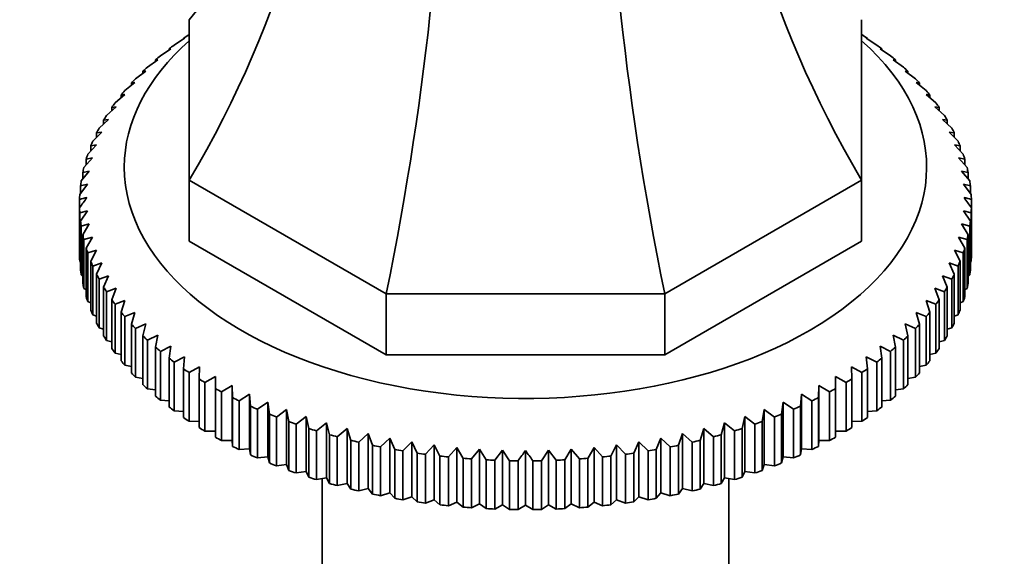
# Model space of a CAD drawing. Units: millimetres. Extents: x 0 to 1716, y 0 to 2165.
# Drawn here: x 286 to 352, y 525 to 561 of the extents above; entities that cross this region are included whole.
import ezdxf
from ezdxf import colors
from ezdxf.entities.mleader import LeaderData, LeaderLine
from ezdxf.math import Vec2, Vec3

# ---------------------------------------------------------------- set-up
doc = ezdxf.new("R2010")
doc.units = ezdxf.units.MM
doc.layers.add('DV7_Défaut', color=7, linetype='Continuous')
doc.layers.add('Défaut', color=7, linetype='Continuous')

# ---------------------------------------------------------------- blocks, each defined once
blk = doc.blocks.new('_DOT')
at = {"color": 0}
blk.add_line((0, 0), (-1, 0), dxfattribs=at)
at = {"color": 0, "const_width": 0.333}
blk.add_lwpolyline([(-0.1665, 0, 1), (0.1665, 0, 1)], format="xyb", close=True, dxfattribs=at)
blk = doc.blocks.new('SE6')
at = {"layer": 'DV7_Défaut', "color": 7, "linetype": 'Continuous', "lineweight": 35}
for p, q in [((297.405, 550.161), (297.405, 560.923)), ((342.405, 560.923), (342.405, 550.161)), ((296.398, 559.223), (297.095, 559.674)), ((297.095, 559.674), (297.022, 559.668)), ((297.022, 559.668), (297.022, 559.627)), ((297.393, 559.919), (297.405, 559.926)), ((342.405, 559.926), (342.416, 559.919)), ((342.714, 559.674), (343.411, 559.223)), ((342.787, 559.668), (342.714, 559.674)), ((342.787, 559.627), (342.787, 559.668)), ((295.467, 558.498), (296.16, 558.97)), ((296.16, 558.97), (296.05, 558.962)), ((296.05, 558.962), (296.05, 558.895)), ((343.649, 558.97), (344.342, 558.498)), ((343.759, 558.962), (343.649, 558.97)), ((343.759, 558.895), (343.759, 558.962)), ((294.604, 557.746), (295.29, 558.239)), ((295.29, 558.239), (295.144, 558.227)), ((295.144, 558.227), (295.144, 558.134)), ((344.52, 558.239), (345.206, 557.746)), ((344.665, 558.227), (344.52, 558.239)), ((344.665, 558.134), (344.665, 558.227)), ((293.809, 556.969), (294.487, 557.482)), ((294.487, 557.482), (294.305, 557.465)), ((294.305, 557.465), (294.305, 557.345)), ((345.323, 557.482), (346, 556.969)), ((345.504, 557.465), (345.323, 557.482)), ((345.504, 557.345), (345.504, 557.465)), ((293.087, 556.169), (293.754, 556.703)), ((293.754, 556.703), (293.537, 556.68)), ((293.537, 556.68), (293.537, 556.53)), ((346.056, 556.703), (346.723, 556.169)), ((346.272, 556.68), (346.056, 556.703)), ((346.272, 556.53), (346.272, 556.68)), ((292.437, 555.349), (293.092, 555.902)), ((293.092, 555.902), (292.841, 555.872)), ((292.841, 555.872), (292.841, 555.69)), ((346.717, 555.902), (347.372, 555.349)), ((346.969, 555.872), (346.717, 555.902)), ((346.969, 555.69), (346.969, 555.872)), ((291.863, 554.51), (292.504, 555.083)), ((292.504, 555.083), (292.219, 555.044)), ((292.219, 555.044), (292.219, 554.827)), ((347.305, 555.083), (347.946, 554.51)), ((347.591, 555.044), (347.305, 555.083)), ((347.591, 554.827), (347.591, 555.044)), ((291.366, 553.654), (291.991, 554.246)), ((291.991, 554.246), (291.673, 554.199)), ((347.818, 554.246), (348.443, 553.654)), ((348.137, 554.199), (347.818, 554.246)), ((291.673, 554.199), (291.673, 553.945)), ((348.137, 553.945), (348.137, 554.199)), ((290.947, 552.785), (291.555, 553.396)), ((291.555, 553.396), (291.204, 553.338)), ((291.204, 553.338), (291.204, 553.043)), ((348.255, 553.396), (348.862, 552.785)), ((348.605, 553.338), (348.255, 553.396)), ((348.605, 553.043), (348.605, 553.338)), ((290.608, 551.904), (291.196, 552.533)), ((291.196, 552.533), (290.814, 552.464)), ((290.814, 552.464), (290.814, 552.125)), ((348.613, 552.533), (349.201, 551.904)), ((348.995, 552.464), (348.613, 552.533)), ((348.995, 552.125), (348.995, 552.464)), ((290.349, 551.014), (290.916, 551.661)), ((290.916, 551.661), (290.504, 551.58)), ((290.504, 551.58), (290.504, 551.191)), ((348.893, 551.661), (349.461, 551.014)), ((349.306, 551.58), (348.893, 551.661)), ((349.306, 551.191), (349.306, 551.58)), ((290.17, 550.118), (290.715, 550.781)), ((290.715, 550.781), (290.274, 550.688)), ((290.274, 550.688), (290.274, 550.244)), ((349.094, 550.781), (349.639, 550.118)), ((349.535, 550.688), (349.094, 550.781)), ((349.535, 550.244), (349.535, 550.688)), ((290.074, 549.218), (290.595, 549.897)), ((290.595, 549.897), (290.126, 549.789)), ((290.126, 549.789), (290.126, 549.285)), ((310.585, 542.551), (297.405, 550.161)), ((297.405, 550.161), (297.405, 546.079)), ((342.405, 550.161), (329.224, 542.551)), ((342.405, 550.161), (342.405, 546.079)), ((349.214, 549.897), (349.736, 549.218)), ((349.684, 549.789), (349.214, 549.897)), ((349.684, 549.285), (349.684, 549.789)), ((290.059, 548.888), (290.059, 548.315)), ((290.059, 545.049), (290.059, 548.315)), ((349.751, 548.315), (349.751, 548.888)), ((349.751, 548.315), (349.751, 545.049)), ((290.595, 548.123), (290.074, 547.986)), ((290.074, 547.986), (290.074, 544.72)), ((290.126, 547.414), (290.595, 548.123)), ((349.214, 548.123), (349.684, 547.414)), ((349.736, 547.986), (349.214, 548.123)), ((349.736, 544.72), (349.736, 547.986)), ((290.126, 544.148), (290.126, 547.414)), ((290.715, 547.239), (290.17, 547.085)), ((290.17, 547.085), (290.17, 543.819)), ((290.274, 546.516), (290.715, 547.239)), ((349.094, 547.239), (349.535, 546.516)), ((349.639, 547.085), (349.094, 547.239)), ((349.639, 543.819), (349.639, 547.085)), ((349.684, 547.414), (349.684, 544.148)), ((290.274, 543.25), (290.274, 546.516)), ((290.916, 546.359), (290.349, 546.189)), ((290.504, 545.623), (290.916, 546.359)), ((348.893, 546.359), (349.306, 545.623)), ((349.461, 546.189), (348.893, 546.359)), ((349.535, 546.516), (349.535, 543.25)), ((290.349, 546.189), (290.349, 542.923)), ((310.585, 538.469), (297.405, 546.079)), ((342.405, 546.079), (329.224, 538.469)), ((349.461, 542.923), (349.461, 546.189)), ((290.504, 542.357), (290.504, 545.623)), ((291.196, 545.487), (290.608, 545.299)), ((290.608, 545.299), (290.608, 542.033)), ((290.814, 544.739), (291.196, 545.487)), ((348.613, 545.487), (348.995, 544.739)), ((349.201, 545.299), (348.613, 545.487)), ((349.201, 542.033), (349.201, 545.299)), ((349.306, 545.623), (349.306, 542.357)), ((290.074, 544.72), (290.126, 544.693)), ((290.814, 541.473), (290.814, 544.739)), ((291.555, 544.624), (290.947, 544.418)), ((290.947, 544.418), (290.947, 541.152)), ((291.204, 543.865), (291.555, 544.624)), ((348.255, 544.624), (348.605, 543.865)), ((348.862, 544.418), (348.255, 544.624)), ((348.862, 541.152), (348.862, 544.418)), ((348.995, 544.739), (348.995, 541.473)), ((349.684, 544.693), (349.736, 544.72)), ((290.17, 543.819), (290.274, 543.771)), ((291.204, 540.599), (291.204, 543.865)), ((291.991, 543.774), (291.366, 543.549)), ((291.673, 543.005), (291.991, 543.774)), ((347.818, 543.774), (348.137, 543.005)), ((348.443, 543.549), (347.818, 543.774)), ((348.605, 543.865), (348.605, 540.599)), ((349.535, 543.771), (349.639, 543.819)), ((291.366, 543.549), (291.366, 540.283)), ((291.673, 539.739), (291.673, 543.005)), ((348.137, 543.005), (348.137, 539.739)), ((348.443, 540.283), (348.443, 543.549)), ((290.349, 542.923), (290.504, 542.858)), ((292.504, 542.937), (291.863, 542.694)), ((291.863, 542.694), (291.863, 539.428)), ((292.219, 542.159), (292.504, 542.937)), ((329.224, 542.551), (310.585, 542.551)), ((310.585, 542.551), (310.585, 538.469)), ((329.224, 542.551), (329.224, 538.469)), ((347.305, 542.937), (347.591, 542.159)), ((347.946, 542.694), (347.305, 542.937)), ((347.946, 539.428), (347.946, 542.694)), ((349.306, 542.858), (349.461, 542.923)), ((290.608, 542.033), (290.814, 541.956)), ((292.219, 538.893), (292.219, 542.159)), ((293.092, 542.118), (292.437, 541.854)), ((292.437, 541.854), (292.437, 538.589)), ((292.841, 541.331), (293.092, 542.118)), ((346.717, 542.118), (346.969, 541.331)), ((347.372, 541.854), (346.717, 542.118)), ((347.372, 538.589), (347.372, 541.854)), ((347.591, 542.159), (347.591, 538.893)), ((348.995, 541.956), (349.201, 542.033)), ((290.947, 541.152), (291.204, 541.067)), ((292.841, 538.065), (292.841, 541.331)), ((293.754, 541.317), (293.087, 541.034)), ((293.087, 541.034), (293.087, 537.768)), ((293.537, 540.524), (293.754, 541.317)), ((346.056, 541.317), (346.272, 540.524)), ((346.723, 541.034), (346.056, 541.317)), ((346.723, 537.768), (346.723, 541.034)), ((346.969, 541.331), (346.969, 538.065)), ((348.605, 541.067), (348.862, 541.152)), ((293.537, 537.258), (293.537, 540.524)), ((294.487, 540.537), (293.809, 540.234)), ((294.305, 539.738), (294.487, 540.537)), ((345.323, 540.537), (345.504, 539.738)), ((346, 540.234), (345.323, 540.537)), ((346.272, 540.524), (346.272, 537.258)), ((291.366, 540.283), (291.673, 540.193)), ((293.809, 540.234), (293.809, 536.968)), ((294.305, 536.472), (294.305, 539.738)), ((295.29, 539.781), (294.604, 539.457)), ((295.144, 538.977), (295.29, 539.781)), ((344.52, 539.781), (344.665, 538.977)), ((345.206, 539.457), (344.52, 539.781)), ((345.504, 539.738), (345.504, 536.472)), ((346, 536.968), (346, 540.234)), ((348.137, 540.193), (348.443, 540.283)), ((291.863, 539.428), (292.219, 539.336)), ((294.604, 539.457), (294.604, 536.191)), ((296.16, 539.05), (295.467, 538.705)), ((296.05, 538.242), (296.16, 539.05)), ((343.649, 539.05), (343.759, 538.242)), ((344.342, 538.705), (343.649, 539.05)), ((345.206, 536.191), (345.206, 539.457)), ((347.591, 539.336), (347.946, 539.428)), ((292.437, 538.589), (292.841, 538.499)), ((295.144, 535.711), (295.144, 538.977)), ((295.467, 538.705), (295.467, 535.439)), ((329.224, 538.469), (310.585, 538.469)), ((344.342, 535.439), (344.342, 538.705)), ((344.665, 538.977), (344.665, 535.711)), ((346.969, 538.499), (347.372, 538.589)), ((293.087, 537.768), (293.537, 537.683)), ((296.05, 534.976), (296.05, 538.242)), ((297.095, 538.346), (296.398, 537.98)), ((296.398, 537.98), (296.398, 534.714)), ((297.022, 537.535), (297.095, 538.346)), ((342.714, 538.346), (342.787, 537.535)), ((343.411, 537.98), (342.714, 538.346)), ((343.411, 534.714), (343.411, 537.98)), ((343.759, 538.242), (343.759, 534.976)), ((346.272, 537.683), (346.723, 537.768)), ((297.022, 534.269), (297.022, 537.535)), ((298.093, 537.671), (297.393, 537.284)), ((297.393, 537.284), (297.393, 534.018)), ((298.057, 536.859), (298.093, 537.671)), ((341.716, 537.671), (341.753, 536.859)), ((342.416, 537.284), (341.716, 537.671)), ((342.416, 534.018), (342.416, 537.284)), ((342.787, 537.535), (342.787, 534.269)), ((293.809, 536.968), (294.305, 536.891)), ((298.057, 533.593), (298.057, 536.859)), ((299.151, 537.028), (298.45, 536.62)), ((298.45, 536.62), (298.45, 533.354)), ((299.151, 536.215), (299.151, 537.028)), ((300.266, 536.417), (299.565, 535.988)), ((300.302, 535.605), (300.266, 536.417)), ((300.266, 536.417), (300.266, 532.743)), ((339.544, 536.417), (339.507, 535.605)), ((340.244, 535.988), (339.544, 536.417)), ((339.544, 536.417), (339.544, 532.743)), ((340.658, 537.028), (340.658, 536.215)), ((341.36, 536.62), (340.658, 537.028)), ((341.36, 533.354), (341.36, 536.62)), ((341.753, 536.859), (341.753, 533.593)), ((345.504, 536.891), (346, 536.968)), ((294.604, 536.191), (295.144, 536.125)), ((299.151, 532.949), (299.151, 536.215)), ((299.565, 535.988), (299.565, 532.722)), ((301.434, 535.841), (300.737, 535.39)), ((301.507, 535.03), (301.434, 535.841)), ((301.434, 535.841), (301.434, 532.167)), ((338.375, 535.841), (338.302, 535.03)), ((339.073, 535.39), (338.375, 535.841)), ((338.375, 535.841), (338.375, 532.167)), ((340.244, 532.722), (340.244, 535.988)), ((340.658, 536.215), (340.658, 532.949)), ((344.665, 536.125), (345.206, 536.191)), ((295.467, 535.439), (296.05, 535.386)), ((300.302, 532.339), (300.302, 535.605)), ((300.737, 535.39), (300.737, 532.124)), ((302.653, 535.301), (301.961, 534.829)), ((302.763, 534.493), (302.653, 535.301)), ((302.653, 535.301), (302.653, 531.627)), ((337.156, 535.301), (337.046, 534.493)), ((337.849, 534.829), (337.156, 535.301)), ((337.156, 535.301), (337.156, 531.627)), ((339.073, 532.124), (339.073, 535.39)), ((339.507, 535.605), (339.507, 532.339)), ((343.759, 535.386), (344.342, 535.439)), ((296.398, 534.714), (297.022, 534.676)), ((301.507, 531.764), (301.507, 535.03)), ((301.961, 534.829), (301.961, 531.563)), ((302.763, 531.227), (302.763, 534.493)), ((303.92, 534.798), (303.234, 534.306)), ((304.065, 533.994), (303.92, 534.798)), ((303.92, 534.798), (303.92, 531.124)), ((335.89, 534.798), (335.744, 533.994)), ((336.576, 534.306), (335.89, 534.798)), ((335.89, 534.798), (335.89, 531.124)), ((337.046, 534.493), (337.046, 531.227)), ((337.849, 531.563), (337.849, 534.829)), ((338.302, 535.03), (338.302, 531.764)), ((342.787, 534.676), (343.411, 534.714)), ((297.393, 534.018), (298.057, 533.998)), ((303.234, 534.306), (303.234, 531.04)), ((304.065, 530.728), (304.065, 533.994)), ((305.23, 534.335), (304.552, 533.822)), ((304.552, 533.822), (304.552, 530.556)), ((305.411, 533.536), (305.23, 534.335)), ((305.23, 534.335), (305.23, 530.661)), ((306.58, 533.912), (305.913, 533.378)), ((306.797, 533.118), (306.58, 533.912)), ((306.58, 533.912), (306.58, 530.237)), ((333.229, 533.912), (333.013, 533.118)), ((333.896, 533.378), (333.229, 533.912)), ((333.229, 533.912), (333.229, 530.237)), ((334.58, 534.335), (334.398, 533.536)), ((335.257, 533.822), (334.58, 534.335)), ((334.58, 534.335), (334.58, 530.661)), ((335.257, 530.556), (335.257, 533.822)), ((335.744, 533.994), (335.744, 530.728)), ((336.576, 531.04), (336.576, 534.306)), ((341.753, 533.998), (342.416, 534.018)), ((298.45, 533.354), (299.151, 533.354)), ((305.411, 530.27), (305.411, 533.536)), ((305.913, 533.378), (305.913, 530.112)), ((306.797, 529.852), (306.797, 533.118)), ((307.967, 533.53), (307.312, 532.976)), ((308.218, 532.743), (307.967, 533.53)), ((307.967, 533.53), (307.967, 529.855)), ((309.387, 533.19), (308.746, 532.617)), ((309.672, 532.412), (309.387, 533.19)), ((309.387, 533.19), (309.387, 529.516)), ((330.423, 533.19), (330.138, 532.412)), ((331.063, 532.617), (330.423, 533.19)), ((330.423, 533.19), (330.423, 529.516)), ((331.842, 533.53), (331.591, 532.743)), ((332.497, 532.976), (331.842, 533.53)), ((331.842, 533.53), (331.842, 529.855)), ((333.013, 533.118), (333.013, 529.852)), ((333.896, 530.112), (333.896, 533.378)), ((334.398, 533.536), (334.398, 530.27)), ((340.658, 533.354), (341.36, 533.354)), ((299.565, 532.722), (300.266, 532.743)), ((300.266, 532.743), (300.302, 532.339)), ((307.312, 532.976), (307.312, 529.71)), ((308.218, 529.477), (308.218, 532.743)), ((308.746, 532.617), (308.746, 529.351)), ((310.835, 532.894), (310.21, 532.302)), ((311.153, 532.125), (310.835, 532.894)), ((310.835, 532.894), (310.835, 529.22)), ((312.308, 532.642), (311.701, 532.031)), ((312.659, 531.883), (312.308, 532.642)), ((312.308, 532.642), (312.308, 528.968)), ((327.501, 532.642), (327.15, 531.883)), ((328.108, 532.031), (327.501, 532.642)), ((327.501, 532.642), (327.501, 528.968)), ((328.974, 532.894), (328.656, 532.125)), ((329.599, 532.302), (328.974, 532.894)), ((328.974, 532.894), (328.974, 529.22)), ((331.063, 529.351), (331.063, 532.617)), ((331.591, 532.743), (331.591, 529.477)), ((332.497, 529.71), (332.497, 532.976)), ((339.507, 532.339), (339.544, 532.743)), ((339.544, 532.743), (340.244, 532.722)), ((300.737, 532.124), (301.434, 532.167)), ((301.434, 532.167), (301.507, 531.764)), ((309.672, 529.146), (309.672, 532.412)), ((310.21, 532.302), (310.21, 529.036)), ((311.153, 528.859), (311.153, 532.125)), ((311.701, 532.031), (311.701, 528.765)), ((312.659, 528.617), (312.659, 531.883)), ((313.802, 532.435), (313.214, 531.806)), ((313.214, 531.806), (313.214, 528.54)), ((314.184, 531.687), (313.802, 532.435)), ((313.802, 532.435), (313.802, 528.761)), ((315.313, 532.273), (314.746, 531.627)), ((315.726, 531.537), (315.313, 532.273)), ((315.313, 532.273), (315.313, 528.599)), ((316.837, 532.157), (316.292, 531.494)), ((317.278, 531.435), (316.837, 532.157)), ((316.837, 532.157), (316.837, 528.483)), ((318.369, 532.088), (317.847, 531.409)), ((318.838, 531.379), (318.369, 532.088)), ((318.369, 532.088), (318.369, 528.414)), ((319.905, 532.065), (319.905, 528.39)), ((321.441, 532.088), (320.971, 531.379)), ((321.962, 531.409), (321.441, 532.088)), ((321.441, 532.088), (321.441, 528.414)), ((322.973, 532.157), (322.531, 531.435)), ((323.518, 531.494), (322.973, 532.157)), ((322.973, 532.157), (322.973, 528.483)), ((324.496, 532.273), (324.084, 531.537)), ((325.063, 531.627), (324.496, 532.273)), ((324.496, 532.273), (324.496, 528.599)), ((326.007, 532.435), (325.625, 531.687)), ((326.595, 531.806), (326.007, 532.435)), ((326.007, 532.435), (326.007, 528.761)), ((326.595, 528.54), (326.595, 531.806)), ((327.15, 531.883), (327.15, 528.617)), ((328.108, 528.765), (328.108, 532.031)), ((328.656, 532.125), (328.656, 528.859)), ((329.599, 529.036), (329.599, 532.302)), ((330.138, 532.412), (330.138, 529.146)), ((338.302, 531.764), (338.375, 532.167)), ((338.375, 532.167), (339.073, 532.124)), ((301.961, 531.563), (302.653, 531.627)), ((302.653, 531.627), (302.763, 531.227)), ((314.184, 528.421), (314.184, 531.687)), ((314.746, 531.627), (314.746, 528.361)), ((315.726, 528.271), (315.726, 531.537)), ((316.292, 531.494), (316.292, 528.228)), ((317.278, 528.169), (317.278, 531.435)), ((317.847, 531.409), (317.847, 528.143)), ((318.838, 528.113), (318.838, 531.379)), ((319.409, 531.37), (319.409, 528.104)), ((320.401, 528.104), (320.401, 531.37)), ((320.971, 531.379), (320.971, 528.113)), ((321.962, 528.143), (321.962, 531.409)), ((322.531, 531.435), (322.531, 528.169)), ((323.518, 528.228), (323.518, 531.494)), ((324.084, 531.537), (324.084, 528.271)), ((325.063, 528.361), (325.063, 531.627)), ((325.625, 531.687), (325.625, 528.421)), ((337.046, 531.227), (337.156, 531.627)), ((337.156, 531.627), (337.849, 531.563)), ((303.234, 531.04), (303.92, 531.124)), ((303.92, 531.124), (304.065, 530.728)), ((304.552, 530.556), (305.23, 530.661)), ((305.23, 530.661), (305.411, 530.27)), ((334.398, 530.27), (334.58, 530.661)), ((334.58, 530.661), (335.257, 530.556)), ((335.744, 530.728), (335.89, 531.124)), ((335.89, 531.124), (336.576, 531.04)), ((305.913, 530.112), (306.58, 530.237)), ((306.305, 530.186), (306.305, 513.227)), ((306.58, 530.237), (306.797, 529.852)), ((307.312, 529.71), (307.967, 529.855)), ((307.967, 529.855), (308.218, 529.477)), ((331.591, 529.477), (331.842, 529.855)), ((331.842, 529.855), (332.497, 529.71)), ((333.013, 529.852), (333.229, 530.237)), ((333.229, 530.237), (333.896, 530.112)), ((333.505, 513.227), (333.505, 530.186)), ((308.746, 529.351), (309.387, 529.516)), ((309.387, 529.516), (309.672, 529.146)), ((310.21, 529.036), (310.835, 529.22)), ((310.835, 529.22), (311.153, 528.859)), ((328.656, 528.859), (328.974, 529.22)), ((328.974, 529.22), (329.599, 529.036)), ((330.138, 529.146), (330.423, 529.516)), ((330.423, 529.516), (331.063, 529.351)), ((311.701, 528.765), (312.308, 528.968)), ((312.308, 528.968), (312.659, 528.617)), ((313.214, 528.54), (313.802, 528.761)), ((313.802, 528.761), (314.184, 528.421)), ((314.746, 528.361), (315.313, 528.599)), ((315.313, 528.599), (315.726, 528.271)), ((324.084, 528.271), (324.496, 528.599)), ((324.496, 528.599), (325.063, 528.361)), ((325.625, 528.421), (326.007, 528.761)), ((326.007, 528.761), (326.595, 528.54)), ((327.15, 528.617), (327.501, 528.968)), ((327.501, 528.968), (328.108, 528.765)), ((316.292, 528.228), (316.837, 528.483)), ((316.837, 528.483), (317.278, 528.169)), ((317.847, 528.143), (318.369, 528.414)), ((318.369, 528.414), (318.838, 528.113)), ((319.409, 528.104), (319.905, 528.39)), ((319.905, 528.39), (320.401, 528.104)), ((320.971, 528.113), (321.441, 528.414)), ((321.441, 528.414), (321.962, 528.143)), ((322.531, 528.169), (322.973, 528.483)), ((322.973, 528.483), (323.518, 528.228))]:
    blk.add_line(p, q, dxfattribs=at)
for centre, radius, start, end in [((299.921, 509.856), 40.258, 103.45311, 104.17988), ((443.227, 439.483), 187.897, 144.34439, 144.60461), ((196.582, 439.483), 187.897, 35.39539, 35.65561), ((339.889, 509.856), 40.258, 75.82012, 76.54689), ((472.577, 422.537), 187.897, 144.34439, 144.60461), ((167.232, 422.537), 187.897, 35.39539, 35.65561)]:
    blk.add_arc(centre, radius, start, end, dxfattribs=at)
for centre, major_axis, ratio, start_param, end_param in [((233.906, 605.035), (-67.179, 38.786), 0.717439, 3.025371, 3.459841), ((233.906, 563.903), (67.179, 38.786), 0.717439, 5.381566, 5.923913), ((405.903, 563.903), (-67.179, 38.786), 0.717439, 0.359272, 0.90162), ((284.283, 534.818), (19.413, 72.451), 0.317837, 4.903907, 5.470257), ((355.526, 534.818), (-19.413, 72.451), 0.317837, 0.812928, 1.379278), ((319.905, 551.051), (-26.85, 0), 0.57735, 5.705976, 6.283185), ((319.905, 551.051), (-26.85, 0), 0.57735, 0, 3.718802), ((319.905, 548.602), (-29.85, 0), 0.57735, -0.716425, -0.697292), ((319.905, 548.602), (29.85, 0), 0.57735, 0.697292, 0.716425), ((319.905, 548.602), (-29.85, 0), 0.57735, -0.664065, -0.644932), ((319.905, 548.602), (29.85, 0), 0.57735, 0.644932, 0.664065), ((319.905, 548.602), (-29.85, 0), 0.57735, -0.611705, -0.592572), ((319.905, 548.602), (29.85, 0), 0.57735, 0.592572, 0.611705), ((319.905, 548.602), (-29.85, 0), 0.57735, -0.559345, -0.540212), ((319.905, 548.602), (29.85, 0), 0.57735, 0.540212, 0.559345), ((319.905, 548.602), (-29.85, 0), 0.57735, -0.506986, -0.487852), ((319.905, 548.602), (29.85, 0), 0.57735, 0.487852, 0.506986), ((319.905, 548.602), (-29.85, 0), 0.57735, -0.454626, -0.435492), ((319.905, 548.602), (29.85, 0), 0.57735, 0.435492, 0.454626), ((319.905, 548.602), (-29.85, 0), 0.57735, -0.402266, -0.383132), ((319.905, 548.602), (29.85, 0), 0.57735, 0.383132, 0.402266), ((319.905, 548.602), (-29.85, 0), 0.57735, -0.349906, -0.330772), ((319.905, 548.602), (29.85, 0), 0.57735, 0.330772, 0.349906), ((319.905, 548.602), (-29.85, 0), 0.57735, -0.297546, -0.278413), ((319.905, 548.602), (29.85, 0), 0.57735, 0.278413, 0.297546), ((319.905, 548.602), (-29.85, 0), 0.57735, -0.245186, -0.226053), ((319.905, 548.602), (29.85, 0), 0.57735, 0.226053, 0.245186), ((319.905, 548.602), (-29.85, 0), 0.57735, -0.192826, -0.173693), ((319.905, 548.602), (29.85, 0), 0.57735, 0.173693, 0.192826), ((319.905, 548.602), (-29.85, 0), 0.57735, -0.140466, -0.121333), ((319.905, 548.602), (29.85, 0), 0.57735, 0.121333, 0.140466), ((319.905, 548.602), (-29.85, 0), 0.57735, -0.088107, -0.068973), ((319.905, 548.602), (29.85, 0), 0.57735, 0.068973, 0.088107), ((319.905, 548.602), (-29.85, 0), 0.57735, 6.247439, 6.266572), ((319.905, 548.602), (29.85, 0), 0.57735, 0.016613, 0.035747), ((319.905, 548.602), (-29.85, 0), 0.57735, 0.016613, 0.035747), ((319.905, 548.602), (29.85, 0), 0.57735, 6.247439, 6.266572), ((319.905, 548.602), (-29.85, 0), 0.57735, 0.068973, 0.088107), ((319.905, 548.602), (29.85, 0), 0.57735, -0.088107, -0.068973), ((319.905, 548.602), (-29.85, 0), 0.57735, 0.121333, 0.140466), ((319.905, 548.602), (29.85, 0), 0.57735, -0.140466, -0.121333), ((319.905, 545.336), (-29.85, 0), 0.57735, 0.016613, 0.035747), ((319.905, 548.602), (-29.85, 0), 0.57735, 0.173693, 0.192826), ((319.905, 548.602), (29.85, 0), 0.57735, -0.192826, -0.173693), ((319.905, 545.336), (29.85, 0), 0.57735, 6.247439, 6.266572), ((319.905, 548.602), (-29.85, 0), 0.57735, 0.226053, 0.245186), ((319.905, 548.602), (29.85, 0), 0.57735, -0.245186, -0.226053), ((319.905, 545.336), (-29.85, 0), 0.57735, 0.068973, 0.088107), ((319.905, 548.602), (-29.85, 0), 0.57735, 0.278413, 0.297546), ((319.905, 548.602), (29.85, 0), 0.57735, -0.297546, -0.278413), ((319.905, 545.336), (29.85, 0), 0.57735, -0.088107, -0.068973), ((319.905, 545.336), (-29.85, 0), 0.57735, 0.121333, 0.140466), ((319.905, 548.602), (-29.85, 0), 0.57735, 0.330772, 0.349906), ((319.905, 548.602), (29.85, 0), 0.57735, -0.349906, -0.330772), ((319.905, 545.336), (29.85, 0), 0.57735, -0.140466, -0.121333), ((319.905, 545.336), (-29.85, 0), 0.57735, 0.173693, 0.192826), ((319.905, 545.336), (29.85, 0), 0.57735, -0.192826, -0.173693), ((319.905, 548.602), (-29.85, 0), 0.57735, 0.383132, 0.402266), ((319.905, 548.602), (29.85, 0), 0.57735, -0.402266, -0.383132), ((319.905, 545.336), (-29.85, 0), 0.57735, 0.226053, 0.245186), ((319.905, 548.602), (-29.85, 0), 0.57735, 0.435492, 0.454626), ((319.905, 548.602), (29.85, 0), 0.57735, -0.454626, -0.435492), ((319.905, 545.336), (29.85, 0), 0.57735, -0.245186, -0.226053), ((319.905, 545.336), (-29.85, 0), 0.57735, 0.278413, 0.297546), ((319.905, 548.602), (-29.85, 0), 0.57735, 0.487852, 0.506986), ((319.905, 548.602), (29.85, 0), 0.57735, -0.506986, -0.487852), ((319.905, 545.336), (29.85, 0), 0.57735, -0.297546, -0.278413), ((319.905, 545.336), (-29.85, 0), 0.57735, 0.330772, 0.349906), ((319.905, 548.602), (-29.85, 0), 0.57735, 0.540212, 0.559345), ((319.905, 548.602), (29.85, 0), 0.57735, -0.559345, -0.540212), ((319.905, 545.336), (29.85, 0), 0.57735, -0.349906, -0.330772), ((319.905, 545.336), (-29.85, 0), 0.57735, 0.383132, 0.402266), ((319.905, 548.602), (-29.85, 0), 0.57735, 0.592572, 0.611705), ((319.905, 548.602), (29.85, 0), 0.57735, -0.611705, -0.592572), ((319.905, 545.336), (29.85, 0), 0.57735, -0.402266, -0.383132), ((319.905, 545.336), (-29.85, 0), 0.57735, 0.435492, 0.454626), ((319.905, 548.602), (-29.85, 0), 0.57735, 0.644932, 0.664065), ((319.905, 548.602), (29.85, 0), 0.57735, -0.664065, -0.644932), ((319.905, 545.336), (29.85, 0), 0.57735, -0.454626, -0.435492), ((319.905, 545.336), (-29.85, 0), 0.57735, 0.487852, 0.506986), ((319.905, 548.602), (-29.85, 0), 0.57735, 0.697292, 0.716425), ((319.905, 548.602), (29.85, 0), 0.57735, -0.716425, -0.697292), ((319.905, 545.336), (29.85, 0), 0.57735, -0.506986, -0.487852), ((319.905, 545.336), (-29.85, 0), 0.57735, 0.540212, 0.559345), ((319.905, 548.602), (-29.85, 0), 0.57735, 0.749651, 0.768785), ((319.905, 548.602), (29.85, 0), 0.57735, -0.768785, -0.749651), ((319.905, 545.336), (29.85, 0), 0.57735, -0.559345, -0.540212), ((319.905, 548.602), (-29.85, 0), 0.57735, 0.802011, 0.821145), ((319.905, 548.602), (29.85, 0), 0.57735, -0.821145, -0.802011), ((319.905, 545.336), (-29.85, 0), 0.57735, 0.592572, 0.611705), ((319.905, 548.602), (-29.85, 0), 0.57735, 0.854371, 0.873505), ((319.905, 548.602), (29.85, 0), 0.57735, -0.873505, -0.854371), ((319.905, 545.336), (29.85, 0), 0.57735, -0.611705, -0.592572), ((319.905, 545.336), (-29.85, 0), 0.57735, 0.644932, 0.664065), ((319.905, 548.602), (-29.85, 0), 0.57735, 0.906731, 0.925865), ((319.905, 548.602), (-29.85, 0), 0.57735, 0.959091, 0.978224), ((319.905, 548.602), (29.85, 0), 0.57735, -0.978224, -0.959091), ((319.905, 548.602), (29.85, 0), 0.57735, -0.925865, -0.906731), ((319.905, 545.336), (29.85, 0), 0.57735, -0.664065, -0.644932), ((319.905, 545.336), (-29.85, 0), 0.57735, 0.697292, 0.716425), ((319.905, 548.602), (-29.85, 0), 0.57735, 1.011451, 1.030584), ((319.905, 548.602), (29.85, 0), 0.57735, -1.030584, -1.011451), ((319.905, 545.336), (29.85, 0), 0.57735, -0.716425, -0.697292), ((319.905, 545.336), (-29.85, 0), 0.57735, 0.749651, 0.768785), ((319.905, 548.602), (-29.85, 0), 0.57735, 1.063811, 1.082944), ((319.905, 548.602), (-29.85, 0), 0.57735, 1.116171, 1.135304), ((319.905, 548.602), (29.85, 0), 0.57735, -1.135304, -1.116171), ((319.905, 548.602), (29.85, 0), 0.57735, -1.082944, -1.063811), ((319.905, 545.336), (29.85, 0), 0.57735, -0.768785, -0.749651), ((319.905, 545.336), (-29.85, 0), 0.57735, 0.802011, 0.821145), ((319.905, 548.602), (-29.85, 0), 0.57735, 1.16853, 1.187664), ((319.905, 548.602), (29.85, 0), 0.57735, -1.187664, -1.16853), ((319.905, 545.336), (29.85, 0), 0.57735, -0.821145, -0.802011), ((319.905, 545.336), (-29.85, 0), 0.57735, 0.854371, 0.873505), ((319.905, 548.602), (-29.85, 0), 0.57735, 1.22089, 1.240024), ((319.905, 548.602), (-29.85, 0), 0.57735, 1.27325, 1.292384), ((319.905, 548.602), (-29.85, 0), 0.57735, 1.32561, 1.344744), ((319.905, 548.602), (29.85, 0), 0.57735, -1.344744, -1.32561), ((319.905, 548.602), (29.85, 0), 0.57735, -1.292384, -1.27325), ((319.905, 548.602), (29.85, 0), 0.57735, -1.240024, -1.22089), ((319.905, 545.336), (29.85, 0), 0.57735, -0.873505, -0.854371), ((319.905, 545.336), (-29.85, 0), 0.57735, 0.906731, 0.925865), ((319.905, 545.336), (-29.85, 0), 0.57735, 0.959091, 0.978224), ((319.905, 548.602), (-29.85, 0), 0.57735, 1.37797, 1.397103), ((319.905, 548.602), (-29.85, 0), 0.57735, 1.43033, 1.449463), ((319.905, 548.602), (-29.85, 0), 0.57735, 1.48269, 1.501823), ((319.905, 548.602), (-29.85, 0), 0.57735, 1.53505, 1.554183), ((319.905, 548.602), (29.85, 0), 0.57735, 4.729002, 4.748136), ((319.905, 548.602), (29.85, 0), 0.57735, -1.501823, -1.48269), ((319.905, 548.602), (29.85, 0), 0.57735, -1.449463, -1.43033), ((319.905, 548.602), (29.85, 0), 0.57735, -1.397103, -1.37797), ((319.905, 545.336), (29.85, 0), 0.57735, -0.978224, -0.959091), ((319.905, 545.336), (29.85, 0), 0.57735, -0.925865, -0.906731), ((319.905, 545.336), (-29.85, 0), 0.57735, 1.011451, 1.030584), ((319.905, 545.336), (29.85, 0), 0.57735, -1.030584, -1.011451), ((319.905, 545.336), (-29.85, 0), 0.57735, 1.063811, 1.082944), ((319.905, 545.336), (-29.85, 0), 0.57735, 1.116171, 1.135304), ((319.905, 545.336), (29.85, 0), 0.57735, -1.135304, -1.116171), ((319.905, 545.336), (29.85, 0), 0.57735, -1.082944, -1.063811), ((319.905, 545.336), (-29.85, 0), 0.57735, 1.16853, 1.187664), ((319.905, 545.336), (29.85, 0), 0.57735, -1.187664, -1.16853), ((319.905, 545.336), (-29.85, 0), 0.57735, 1.22089, 1.240024), ((319.905, 545.336), (-29.85, 0), 0.57735, 1.27325, 1.292384), ((319.905, 545.336), (-29.85, 0), 0.57735, 1.32561, 1.344744), ((319.905, 545.336), (29.85, 0), 0.57735, -1.344744, -1.32561), ((319.905, 545.336), (29.85, 0), 0.57735, -1.292384, -1.27325), ((319.905, 545.336), (29.85, 0), 0.57735, -1.240024, -1.22089), ((319.905, 545.336), (-29.85, 0), 0.57735, 1.37797, 1.397103), ((319.905, 545.336), (-29.85, 0), 0.57735, 1.43033, 1.449463), ((319.905, 545.336), (-29.85, 0), 0.57735, 1.48269, 1.501823), ((319.905, 545.336), (-29.85, 0), 0.57735, 1.53505, 1.554183), ((319.905, 545.336), (29.85, 0), 0.57735, 4.729002, 4.748136), ((319.905, 545.336), (29.85, 0), 0.57735, -1.501823, -1.48269), ((319.905, 545.336), (29.85, 0), 0.57735, -1.449463, -1.43033), ((319.905, 545.336), (29.85, 0), 0.57735, -1.397103, -1.37797)]:
    blk.add_ellipse(centre, major_axis=major_axis, ratio=ratio, start_param=start_param, end_param=end_param, dxfattribs=at)

msp = doc.modelspace()

# ---------------------------------------------------------------- block references
at = {"layer": 'Défaut'}
msp.add_blockref('SE6', (0, 0), dxfattribs=at)

# ---------------------------------------------------------------- leaders
at = {"layer": 'Défaut', "color": 7, "linetype": 'Continuous', "lineweight": 18}
ml = msp.add_multileader_mtext('Standard', dxfattribs=at)
ml.set_content('{\\pxsm0.9;\\fSolid Edge ISO|b1||i0||c0|p34;\\W1.;12/12/2016\\P}', color=256)
ml.set_leader_properties()
ml.set_arrow_properties(name='DOT')
ml.build(insert=Vec2(0, 0))
ml.multileader.update_dxf_attribs({"leader_type": 0, "dogleg_length": 0, "arrow_head_size": 12})
ctx = ml.context
ctx.base_point, ctx.char_height, ctx.arrow_head_size, ctx.landing_gap_size = Vec3(1274.599, 2157.884), 12, 12, 4.2
notes = []
notes.append((ctx, [(0, (0, 0, 0), (0, 0), (1, 0), 1, [])]))
ctx.mtext.insert = Vec3(1276.599, 2164.004)
ml = msp.add_multileader_mtext('Standard', dxfattribs=at)
ml.set_content('{\\pxsm0.9;\\fArial|b1||i0||c0|p34;\\W1.;151\\P}', color=256)
ml.set_leader_properties()
ml.set_arrow_properties(name='DOT')
ml.build(insert=Vec2(0, 0))
ml.multileader.update_dxf_attribs({"leader_type": 0, "dogleg_length": 0, "arrow_head_size": 12})
ctx = ml.context
ctx.base_point, ctx.char_height, ctx.arrow_head_size, ctx.landing_gap_size = Vec3(555.473, 2157.716), 12, 12, 4.2
notes.append((ctx, [(0, (0, 0, 0), (0, 0), (1, 0), 1, [])]))
ctx.mtext.insert = Vec3(557.473, 2163.818)
for ctx, leaders in notes:
    for number, flags, end, landing, length, lines in leaders:
        leader = LeaderData()
        leader.index, (leader.has_last_leader_line, leader.has_dogleg_vector, leader.attachment_direction) = number, flags
        leader.last_leader_point, leader.dogleg_vector, leader.dogleg_length = Vec3(end), Vec3(landing), length
        for number, points, colour, breaks in lines:
            line = LeaderLine()
            line.index, line.vertices, line.color, line.breaks = number, Vec3.list(points), colors.encode_raw_color(colour), breaks
            leader.lines.append(line)
        ctx.leaders.append(leader)

doc.saveas('drawing.dxf')
